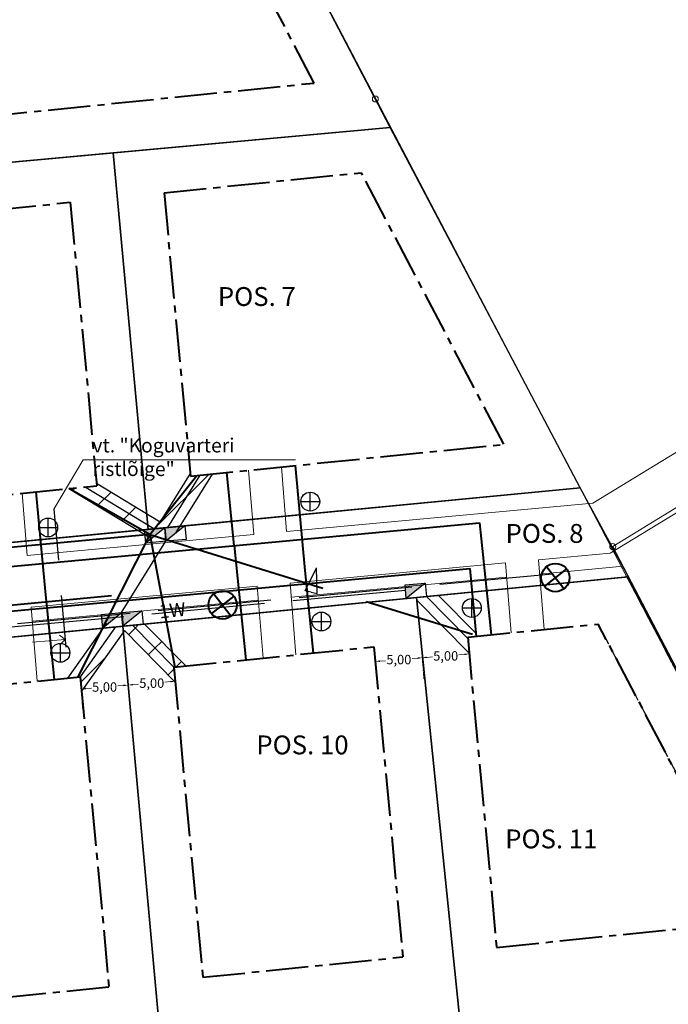
# Model space of a CAD drawing. Extents: x -35 to 43943071, y -33186777 to 13165179.
# Drawn here: x 547317 to 547385, y 6582327 to 6582431 of the extents above; entities that cross this region are included whole.
import ezdxf

# ---------------------------------------------------------------- set-up
doc = ezdxf.new("R2010")
doc.units = 0
doc.header["$LTSCALE"] = 2
doc.header["$MEASUREMENT"] = 0
for name, pattern in [('ACAD_ISO02W100', [15, 12, -3]), ('CENTER2', [1.125, 0.75, -0.125, 0.125, -0.125]), ('USTATION3', [2, 1.5, -0.5])]:
    doc.linetypes.add(name, pattern=pattern)
doc.layers.get('0').update_dxf_attribs({"lineweight": 5})
for name, color, linetype, lineweight in [('Drenaaz', 190, '-D-', 30), ('Hoonestusala', 41, 'CENTER2', 30), ('Liitumiskilp', 6, 'Continuous', 5), ('MPINGE', 6, 'ACAD_ISO02W100', 30), ('PIIRIMARK', 7, 'Continuous', 5), ('Plan krundi piir', 10, 'Continuous', 30), ('Postekstid', 7, 'Continuous', 5), ('PUNANEPIIR', 7, 'Continuous', 5), ('TEESERV', 7, 'Continuous', 5), ('Veetrass', 130, 'HOT_WATER_SUPPLY', 40)]:
    doc.layers.add(name, color=color, linetype=linetype, lineweight=lineweight)
for name, color, linetype in [('elkaabli kaitsevöönd', 6, 'Continuous'), ('Kanalisatsioonitrass', 14, 'KANALISATSIOONITRASS'), ('Kogumiskaev', 16, 'Continuous'), ('Leppemärgid', 7, 'Continuous'), ('Projekteeritav sidekaabel', 5, 'ACAD_ISO02W100'), ('Välisvalgusti', 50, 'Continuous')]:
    doc.layers.add(name, color=color, linetype=linetype)
doc.layers.get('0').off()
doc.styles.add('ROMANS', font='ROMANS')
doc.styles.get("Standard").update_dxf_attribs({"font": 'MTCORSVA.TTF', "height": 0.5})
doc.styles.add('TXT', font='MTCORSVA.TTF')
doc.linetypes.add('-D-', pattern='A,10,-1.5,["D",ROMANS,S=1.4,R=0,X=-0.7,Y=-0.7],-1.5,10,-3', length=26)
doc.linetypes.add('-K-', pattern='A,10,-1.5,["K",ROMANS,S=1.4,R=0,X=-0.7,Y=-0.7],-1.5,10,-3', length=26)
doc.linetypes.add('-SK-', pattern='A,10,-1.5,["SK",ROMANS,S=1.4,R=0,X=-1.4,Y=-0.7],-1.5,10,-3', length=26)
doc.linetypes.add('-V-', pattern='A,10,-1.5,["V",ROMANS,S=1.4,R=0,X=-0.7,Y=-0.7],-1.5,10,-3', length=26)
doc.linetypes.add('HOT_WATER_SUPPLY', pattern='A,0.5,-0.2,["HW",Standard,S=0.1,R=0,X=-0.1,Y=-0.05],-0.2', length=0.9)
doc.linetypes.add('KANALISATSIOONITRASS', pattern='A,1,-0.2,["K",Standard,S=0.2,R=0,X=-0.1,Y=-0.05],-0.25', length=1.45)
doc.dimstyles.get("Standard").update_dxf_attribs({"dimtxt": 0.18, "dimasz": 0.18, "dimexe": 0.18, "dimexo": 0.0625, "dimgap": 0.09, "dimtad": 0, "dimtih": 1, "dimtoh": 1, "dimdec": 4, "dimzin": 0, "dimdsep": 46, "dimtxsty": 'Standard', "dimcen": 0.09, "dimadec": 0, "dimazin": 0, "dimtfac": 1, "dimtdec": 4, "dimtofl": 0, "dimtmove": 0, "dimatfit": 0, "dimfxl": 0, "dimtolj": 1, "dimtzin": 0, "dimarcsym": 0})
pattern_1 = [(45, (0, 0), (-2.1213203436, 2.1213203436), [])]

# ---------------------------------------------------------------- blocks, each defined once
blk = doc.blocks.new('PMNAEL')
at = {"layer": 'PIIRIMARK', "color": 15, "linetype": 'CONTINUOUS', "lineweight": 0}
blk.add_circle((0, 0), 0.625, dxfattribs=at)
blk = doc.blocks.new('*D20')
at = {"layer": 'Defpoints', "color": 0, "linetype": 'CENTER2', "ltscale": 0.5}
for p in [(547323.1, 6582359.95), (547323.28, 6582357.65), (547328.28, 6582358.05)]:
    blk.add_point(p, dxfattribs=at)
at = {"layer": 'Hoonestusala', "color": 0, "linetype": 'CENTER2', "lineweight": 0, "ltscale": 0.5}
for p, q in [((547323.28, 6582357.71), (547323.08, 6582360.13)), ((547323.6, 6582359.99), (547324.19, 6582360.04)), ((547327.59, 6582360.32), (547327, 6582360.27)), ((547328.27, 6582358.12), (547328.08, 6582360.54))]:
    blk.add_line(p, q, dxfattribs=at)
at = {"layer": 'Hoonestusala', "color": 0, "linetype": 'CENTER2', "ltscale": 0.5}
for points in [[(547323.59, 6582360.08), (547323.6, 6582359.91), (547323.1, 6582359.95)], [(547327.58, 6582360.4), (547327.6, 6582360.23), (547328.09, 6582360.36)]]:
    blk.add_solid(points, dxfattribs=at)
at = {"layer": 'Hoonestusala', "color": 0, "linetype": 'CENTER2', "lineweight": 30, "ltscale": 0.5, "insert": (547325.59, 6582360.15), "char_height": 1, "attachment_point": 5, "style": 'TXT'}
blk.add_mtext('\\A1;5{\\fMonotype Corsiva|b0|i1|c186|p66;,00}', dxfattribs=at)
blk = doc.blocks.new('*D21')
at = {"layer": 'Defpoints', "color": 0, "linetype": 'CENTER2', "lineweight": 5, "ltscale": 0.5}
for p in [(547328.09, 6582360.36), (547328.28, 6582358.05), (547333.27, 6582358.46)]:
    blk.add_point(p, dxfattribs=at)
at = {"layer": 'Hoonestusala', "color": 0, "linetype": 'CENTER2', "lineweight": 0, "ltscale": 0.5}
for p, q in [((547333.27, 6582358.52), (547333.07, 6582360.94)), ((547328.27, 6582358.12), (547328.08, 6582360.54)), ((547328.59, 6582360.4), (547329.18, 6582360.45)), ((547332.58, 6582360.72), (547331.99, 6582360.67))]:
    blk.add_line(p, q, dxfattribs=at)
at = {"layer": 'Hoonestusala', "color": 0, "linetype": 'CENTER2', "lineweight": 5, "ltscale": 0.5}
for points in [[(547332.58, 6582360.81), (547332.59, 6582360.64), (547333.08, 6582360.76)], [(547328.58, 6582360.48), (547328.6, 6582360.31), (547328.09, 6582360.36)]]:
    blk.add_solid(points, dxfattribs=at)
at = {"layer": 'Hoonestusala', "color": 0, "linetype": 'CENTER2', "lineweight": 30, "ltscale": 0.5, "insert": (547330.59, 6582360.56), "char_height": 1, "attachment_point": 5, "style": 'TXT'}
blk.add_mtext('\\A1;5{\\fMonotype Corsiva|b0|i1|c186|p66;,00}', dxfattribs=at)
blk = doc.blocks.new('*D24')
at = {"layer": 'Defpoints', "color": 0, "linetype": 'CENTER2', "lineweight": 5, "ltscale": 0.5}
for p in [(547354.3, 6582362.85), (547359.48, 6582360.95), (547354.48, 6582360.55)]:
    blk.add_point(p, dxfattribs=at)
at = {"layer": 'Hoonestusala', "color": 0, "linetype": 'CENTER2', "lineweight": 0, "ltscale": 0.5}
for p, q in [((547354.48, 6582360.61), (547354.28, 6582363.03)), ((547354.79, 6582362.89), (547355.39, 6582362.94)), ((547358.79, 6582363.22), (547358.2, 6582363.17)), ((547359.47, 6582361.02), (547359.27, 6582363.44))]:
    blk.add_line(p, q, dxfattribs=at)
at = {"layer": 'Hoonestusala', "color": 0, "linetype": 'CENTER2', "lineweight": 5, "ltscale": 0.5}
for points in [[(547354.79, 6582362.98), (547354.8, 6582362.81), (547354.3, 6582362.85)], [(547358.78, 6582363.3), (547358.8, 6582363.13), (547359.29, 6582363.26)]]:
    blk.add_solid(points, dxfattribs=at)
at = {"layer": 'Hoonestusala', "color": 0, "linetype": 'CENTER2', "lineweight": 30, "ltscale": 0.5, "insert": (547356.79, 6582363.06), "char_height": 1, "attachment_point": 5, "style": 'TXT'}
blk.add_mtext('\\A1;5{\\fMonotype Corsiva|b0|i1|c186|p66;,00}', dxfattribs=at)
blk = doc.blocks.new('*D25')
at = {"layer": 'Defpoints', "color": 0, "linetype": 'CENTER2', "lineweight": 5, "ltscale": 0.5}
for p in [(547359.26, 6582363.25), (547359.45, 6582360.95), (547364.44, 6582361.35)]:
    blk.add_point(p, dxfattribs=at)
at = {"layer": 'Hoonestusala', "color": 0, "linetype": 'CENTER2', "lineweight": 0, "ltscale": 0.5}
for p, q in [((547359.45, 6582361.01), (547359.25, 6582363.43)), ((547359.76, 6582363.29), (547360.36, 6582363.34)), ((547363.76, 6582363.62), (547363.16, 6582363.57)), ((547364.44, 6582361.42), (547364.24, 6582363.84))]:
    blk.add_line(p, q, dxfattribs=at)
at = {"layer": 'Hoonestusala', "color": 0, "linetype": 'CENTER2', "lineweight": 5, "ltscale": 0.5}
for points in [[(547359.75, 6582363.38), (547359.77, 6582363.21), (547359.26, 6582363.25)], [(547363.75, 6582363.7), (547363.76, 6582363.53), (547364.26, 6582363.66)]]:
    blk.add_solid(points, dxfattribs=at)
at = {"layer": 'Hoonestusala', "color": 0, "linetype": 'CENTER2', "lineweight": 30, "ltscale": 0.5, "insert": (547361.76, 6582363.45), "char_height": 1, "attachment_point": 5, "style": 'TXT'}
blk.add_mtext('\\A1;5{\\fMonotype Corsiva|b0|i1|c186|p66;,00}', dxfattribs=at)
blk = doc.blocks.new('liitumiskilp')
at = {"layer": 'Leppemärgid', "ltscale": 0.5}
blk.add_hatch(color=6, dxfattribs=at).paths.add_polyline_path([(547415.09, 6582365.07), (547416.53, 6582365.07), (547415.09, 6582367.23)])
at = {"layer": 'Leppemärgid', "color": 6, "ltscale": 3}
for p, q in [((547415.09, 6582367.23), (547416.53, 6582367.23)), ((547415.09, 6582367.23), (547416.53, 6582365.07)), ((547415.09, 6582365.07), (547415.09, 6582367.23)), ((547416.53, 6582367.23), (547416.53, 6582365.07)), ((547416.53, 6582365.07), (547415.09, 6582365.07))]:
    blk.add_line(p, q, dxfattribs=at)
blk = doc.blocks.new('koonus')
at = {"layer": 'Projekteeritav sidekaabel', "color": 5, "linetype": 'ACAD_ISO02W100', "lineweight": -3, "ltscale": 2}
for p, q in [((547413.587, 6582360.653), (547414.3585, 6582363.736)), ((547415.13, 6582360.653), (547414.3585, 6582363.736)), ((547414.3585, 6582360.653), (547413.587, 6582360.653)), ((547414.3585, 6582360.653), (547415.13, 6582360.653))]:
    blk.add_line(p, q, dxfattribs=at)
blk = doc.blocks.new('projekteeritav välisvalgusti')
at = {"layer": 'Välisvalgusti', "color": 40, "linetype": 'Continuous', "lineweight": 40}
for p, q in [((547278.29, 6582541.54), (547275.93, 6582539.69)), ((547276.18, 6582541.8), (547278.03, 6582539.43))]:
    blk.add_line(p, q, dxfattribs=at)
blk.add_circle((547277.11, 6582540.62), 1.5, dxfattribs=at)
blk = doc.blocks.new('kakaev')
for p, q in [((-1, 0), (1, 0)), ((0, -1), (0, 1))]:
    blk.add_line(p, q)
blk.add_circle((0, 0), 1)

msp = doc.modelspace()

# ---------------------------------------------------------------- hatches: boundary and pattern name
at = {"layer": 'elkaabli kaitsevöönd', "linetype": 'CONTINUOUS', "lineweight": 5, "ltscale": 0.5}
h = msp.add_hatch(dxfattribs=at)
h.set_pattern_fill('_USER', color=6, scale=3, angle=45, style=0, pattern_type=0)
h.set_pattern_definition(pattern_1)
h.paths.add_polyline_path([(547336.9826, 6582382.7389), (547335.72714, 6582382.61114), (547332.30052, 6582377.07894), (547333.54865, 6582377.19486)])
h.paths.add_polyline_path([(547331.4907, 6582377.67066), (547330.04621, 6582378.54446), (547330.16112, 6582377.30627), (547330.77164, 6582376.93695), (547331.97697, 6582377.04889), (547332.30052, 6582377.07894), (547335.72714, 6582382.61114), (547334.69748, 6582382.50636), (547334.66979, 6582382.80322)])
h.paths.add_polyline_path([(547324.73195, 6582381.75918), (547324.75661, 6582381.49475), (547323.45592, 6582381.36239), (547330.16112, 6582377.30627), (547330.04621, 6582378.54446)])
h.paths.add_polyline_path([(547329.12718, 6582376.76303), (547329.82299, 6582376.82983), (547329.82124, 6582376.84867), (547330.20031, 6582376.88388), (547330.16112, 6582377.30627), (547323.45592, 6582381.36239), (547321.80216, 6582381.1941)])
h.paths.add_polyline_path([(547329.87098, 6582376.31309), (547329.82299, 6582376.82983), (547329.12718, 6582376.76303)])
at = {"layer": 'elkaabli kaitsevöönd', "linetype": 'CONTINUOUS', "ltscale": 0.5}
h = msp.add_hatch(dxfattribs=at)
h.set_pattern_fill('_USER', color=6, scale=3, angle=45, style=0, pattern_type=0)
h.set_pattern_definition(pattern_1)
h.paths.add_polyline_path([(547322.9868, 6582361.24012), (547323.12874, 6582359.71842), (547327.57861, 6582365.9872), (547327.52284, 6582366.60102), (547326.73779, 6582366.52435)])
at = {"layer": 'elkaabli kaitsevöönd', "linetype": 'CONTINUOUS', "lineweight": 5, "ltscale": 0.5}
h = msp.add_hatch(dxfattribs=at)
h.set_pattern_fill('_USER', color=6, scale=3, angle=45, style=0, pattern_type=0)
h.set_pattern_definition(pattern_1)
h.paths.add_polyline_path([(547328.53895, 6582366.69573), (547327.59291, 6582366.60786), (547327.52284, 6582366.60102), (547327.57861, 6582365.9872), (547327.68208, 6582366.13297), (547333.07439, 6582360.67076), (547332.92701, 6582362.25079)])
at = {"layer": 'elkaabli kaitsevöönd', "linetype": 'CONTINUOUS', "ltscale": 0.5}
h = msp.add_hatch(dxfattribs=at)
h.set_pattern_fill('_USER', color=6, scale=3, angle=45, style=0, pattern_type=0)
h.set_pattern_definition(pattern_1)
h.paths.add_polyline_path([(547329.8238, 6582366.82575), (547328.53487, 6582366.69986), (547332.92623, 6582362.25158), (547334.21042, 6582362.38226)])

# ---------------------------------------------------------------- linework, layer by layer
at = {"layer": 'Drenaaz', "color": 190, "linetype": '-SK-', "lineweight": 40, "ltscale": 0.3}
msp.add_line((547326.30327, 6582369.80642), (547290.79915, 6582366.49469), dxfattribs=at)
at = {"layer": 'elkaabli kaitsevöönd', "color": 6, "ltscale": 0.5}
for p, q in [((547334.66979, 6582382.80322), (547331.4907, 6582377.67066)), ((547336.9826, 6582382.7389), (547333.13004, 6582376.51904)), ((547324.73195, 6582381.75918), (547331.4907, 6582377.67066)), ((547321.80216, 6582381.1941), (547330.26161, 6582376.07679)), ((547364.24839, 6582363.74044), (547358.70519, 6582369.35549)), ((547364.99168, 6582365.83406), (547361.00597, 6582369.87143)), ((547325.79447, 6582366.92482), (547321.66364, 6582361.10548)), ((547327.68208, 6582366.13297), (547323.12874, 6582359.71842)), ((547333.07439, 6582360.67076), (547327.68208, 6582366.13297)), ((547334.21042, 6582362.38226), (547329.82354, 6582366.82602))]:
    msp.add_line(p, q, dxfattribs=at)
at = {"layer": 'elkaabli kaitsevöönd', "color": 11, "linetype": 'CONTINUOUS', "lineweight": 0}
msp.add_lwpolyline([(547274.34, 6582575.01), (547306.76336, 6582227.40847), (547415.09, 6582193.07274), (547455.75385, 6582229.27)], close=True, dxfattribs=at)
at = {"layer": 'Hoonestusala', "color": 7, "linetype": 'CENTER2', "lineweight": 40, "ltscale": 3}
for p, q in [((547347.82398, 6582424.20182), (547338.93933, 6582441.13424)), ((547299.44972, 6582419.27914), (547347.82398, 6582424.20182)), ((547331.89373, 6582412.56451), (547352.8132, 6582414.69332)), ((547367.92772, 6582385.88794), (547352.8132, 6582414.69332)), ((547331.89373, 6582412.56451), (547334.69748, 6582382.50636)), ((547300.3903, 6582409.35864), (547321.95279, 6582411.55289)), ((547321.95287, 6582411.5529), (547324.75661, 6582381.49475)), ((547334.69748, 6582382.50636), (547367.92772, 6582385.88794)), ((547303.22117, 6582379.30326), (547324.75661, 6582381.49475)), ((547364.09144, 6582365.42302), (547377.92713, 6582366.83098)), ((547394.46258, 6582335.3163), (547377.92649, 6582366.83091)), ((547364.09144, 6582365.42302), (547367.15889, 6582332.53781)), ((547332.92623, 6582362.25158), (547354.14961, 6582364.41132)), ((547354.14983, 6582364.41134), (547357.21728, 6582331.52613)), ((547332.92693, 6582362.25165), (547335.99437, 6582329.36644)), ((547305.08394, 6582359.41829), (547322.9868, 6582361.24012)), ((547322.9868, 6582361.24012), (547326.05425, 6582328.35491)), ((547367.15889, 6582332.53781), (547394.46258, 6582335.3163)), ((547335.99437, 6582329.36644), (547357.21728, 6582331.52613)), ((547308.16442, 6582326.5344), (547326.05385, 6582328.35487))]:
    msp.add_line(p, q, dxfattribs=at)
at = {"layer": 'Hoonestusala', "color": 7, "linetype": 'CENTER2', "lineweight": 30}
msp.add_line((547389.49584, 6582344.78323), (547377.92702, 6582366.83119), dxfattribs=at)
at = {"layer": 'Kanalisatsioonitrass', "color": 16, "linetype": '-K-', "lineweight": 40, "ltscale": 0.3}
for p, q in [((547345.78652, 6582383.6348), (547346.81448, 6582372.52329)), ((547318.30539, 6582380.83826), (547319.28135, 6582370.28887)), ((547282.88187, 6582365.18021), (547364.35487, 6582372.71751)), ((547346.81448, 6582372.52329), (547347.7067, 6582363.75568)), ((547365.02095, 6582365.51761), (547364.35487, 6582372.71751)), ((547319.28135, 6582370.28887), (547320.23071, 6582360.95966))]:
    msp.add_line(p, q, dxfattribs=at)
at = {"layer": 'MPINGE', "color": 6, "ltscale": 0.5}
for p, q in [((547332.28834, 6582377.05928), (547335.72714, 6582382.61114)), ((547330.79454, 6582376.9231), (547323.45592, 6582381.36239)), ((547327.38938, 6582368.03851), (547332.0921, 6582375.61003)), ((547373.09365, 6582372.13015), (547292.51163, 6582364.61425)), ((547357.4972, 6582370.3928), (547293.029, 6582364.37984)), ((547364.10192, 6582365.31066), (547359.72319, 6582369.74615)), ((547326.7409, 6582366.52873), (547322.9868, 6582361.24012)), ((547332.92623, 6582362.25158), (547328.5346, 6582366.70014))]:
    msp.add_line(p, q, dxfattribs=at)
at = {"layer": 'Plan krundi piir', "color": 1, "linetype": 'CONTINUOUS', "flags": 128}
for points in [[(547289.32399, 6582441.2295), (547291.90342, 6582413.61555), (547355.88316, 6582419.48034), (547342.00238, 6582446.05848)], [(547326.49735, 6582416.78767), (547330.20195, 6582376.86621), (547376.00138, 6582381.26291), (547355.88316, 6582419.48034)], [(547291.90373, 6582413.6122), (547295.64297, 6582373.54858), (547330.20195, 6582376.86621), (547326.49748, 6582416.78627)], [(547295.64297, 6582373.54858), (547296.55277, 6582363.57275), (547381.14644, 6582371.83844), (547376.00138, 6582381.26291)], [(547358.67566, 6582369.64372), (547363.58389, 6582321.74783), (547405.0962, 6582325.87562), (547381.08433, 6582371.8324)], [(547327.52284, 6582366.60102), (547331.86876, 6582318.76503), (547363.58389, 6582321.74783), (547358.67566, 6582369.64372)], [(547296.57225, 6582363.57856), (547301.01385, 6582315.87923), (547331.86876, 6582318.76503), (547327.52284, 6582366.60102)]]:
    msp.add_lwpolyline(points, close=True, dxfattribs=at)
at = {"layer": 'Projekteeritav sidekaabel', "color": 5, "linetype": 'ACAD_ISO02W100', "lineweight": 40, "ltscale": 0.8}
for p, q in [((547330.3789, 6582376.31468), (547335.36845, 6582382.57464)), ((547330.3789, 6582376.31468), (547292.72525, 6582372.80272)), ((547330.37874, 6582376.31367), (547322.7555, 6582361.21659)), ((547330.37874, 6582376.31367), (547333.03051, 6582362.26219)), ((547330.38028, 6582376.31381), (547364.59701, 6582365.74182))]:
    msp.add_line(p, q, dxfattribs=at)
at = {"layer": 'Projekteeritav sidekaabel', "color": 5, "linetype": 'ACAD_ISO02W100', "lineweight": 40, "ltscale": 0.5}
msp.add_line((547330.38028, 6582376.31381), (547321.80216, 6582381.1941), dxfattribs=at)
at = {"layer": 'PUNANEPIIR', "color": 11, "linetype": 'CENTER2'}
for p, q in [((547354.20272, 6582422.80697), (547274.34, 6582575.01)), ((547379.19186, 6582375.18246), (547354.48909, 6582422.2612)), ((547455.75385, 6582229.27), (547379.42918, 6582374.73018))]:
    msp.add_line(p, q, dxfattribs=at)
at = {"layer": 'PUNANEPIIR', "color": 15, "linetype": 'CONTINUOUS', "lineweight": 0}
msp.add_lwpolyline([(547394.01997, 6582383.94113), (547379.47, 6582375.04), (547455.8, 6582229.27), (547480.9186, 6582182.22208)], dxfattribs=at)
at = {"layer": 'PUNANEPIIR', "color": 11, "linetype": 'CENTER2'}
for centre, start_param, end_param in [((547354.3, 6582422.51), -0.468847009, 3.006085404), ((547354.3, 6582422.51), -0.468847009, 3.006085404), ((547354.3, 6582422.51), -0.468847009, 3.006085404), ((547379.47, 6582375.04), 0.312032064, 2.225206329), ((547379.47, 6582375.04), 0.312032064, 2.225206329), ((547379.47, 6582375.04), 0.312032064, 2.225206329)]:
    msp.add_ellipse(centre, major_axis=(-0.22097, 0.22097), ratio=1, start_param=start_param, end_param=end_param, dxfattribs=at)
at = {"layer": 'TEESERV'}
for p, q in [((547377.3739, 6582379.65159), (547391.91222, 6582388.5456)), ((547320.208, 6582379.004), (547323.3005, 6582384.253)), ((547323.3005, 6582384.253), (547345.837, 6582384.253)), ((547340.85061, 6582383.13251), (547341.40393, 6582376.31439)), ((547344.33285, 6582383.48688), (547344.88869, 6582376.63769)), ((547379.20694, 6582374.34079), (547394.38875, 6582383.62845)), ((547316.85721, 6582380.69089), (547317.39317, 6582374.08673)), ((547368.10174, 6582373.30493), (547368.7033, 6582365.89234)), ((547371.58636, 6582373.62996), (547372.18554, 6582366.2467)), ((547341.77625, 6582370.84936), (547342.39579, 6582363.21523)), ((547317.81675, 6582368.61448), (547318.45266, 6582360.77872)), ((547317.9395, 6582364.908), (547321.39093, 6582365.20323)), ((547321.39093, 6582365.20323), (547320.8, 6582365.6605)), ((547321.39093, 6582365.20323), (547320.83, 6582364.6375))]:
    msp.add_line(p, q, dxfattribs=at)
at = {"layer": 'TEESERV', "color": 7, "linetype": 'Continuous'}
for p, q in [((547377.3739, 6582379.65159), (547344.88869, 6582376.63769)), ((547341.40393, 6582376.31439), (547317.39317, 6582374.08673)), ((547371.58636, 6582373.62996), (547379.20694, 6582374.34079)), ((547345.26087, 6582371.17439), (547368.10174, 6582373.30493)), ((547371.70168, 6582372.13421), (547380.5729, 6582372.96169)), ((547345.37619, 6582369.67864), (547368.21707, 6582371.80917)), ((547317.81675, 6582368.61448), (547341.77625, 6582370.84936)), ((547317.93208, 6582367.11872), (547341.89157, 6582369.3536))]:
    msp.add_line(p, q, dxfattribs=at)
at = {"layer": 'TEESERV', "lineweight": 30}
for p, q in [((547320.208, 6582379.004), (547320.684, 6582373.6135)), ((547320.994, 6582369.8435), (547321.4625, 6582364.3665))]:
    msp.add_line(p, q, dxfattribs=at)
at = {"layer": 'TEESERV', "linetype": 'Continuous'}
msp.add_line((547345.26087, 6582371.17439), (547345.87803, 6582363.56959), dxfattribs=at)
at = {"layer": 'Veetrass', "color": 130, "linetype": '-V-', "lineweight": 40, "ltscale": 0.3}
for p, q in [((547339.32175, 6582375.1478), (547338.53321, 6582382.89669)), ((547293.87888, 6582370.91042), (547365.35861, 6582377.57734)), ((547365.35861, 6582377.57734), (547366.56979, 6582365.67523)), ((547339.32175, 6582375.1478), (547340.5551, 6582363.02791))]:
    msp.add_line(p, q, dxfattribs=at)

# ---------------------------------------------------------------- block references
at = {"layer": 'Kogumiskaev', "color": 7, "lineweight": 40}
for p in [(547347.395, 6582379.811), (547319.609, 6582377.0705), (547364.5355, 6582368.5375), (547348.574, 6582367.0925), (547320.8995, 6582363.7785)]:
    msp.add_blockref('kakaev', p, dxfattribs=at)
at = {"layer": 'Liitumiskilp', "color": 6, "rotation": 275.3062108800858}
for p in [(-6057451.83851, 6518718.68097), (-6057449.70112, 6518718.87948), (-6057424.21752, 6518712.81618), (-6057454.27129, 6518709.88072), (-6057456.40775, 6518709.67229)]:
    msp.add_blockref('liitumiskilp', p, dxfattribs=at)
at = {"layer": 'PIIRIMARK', "color": 15, "linetype": 'CONTINUOUS', "lineweight": 0, "xscale": 0.5, "yscale": 0.5}
for p in [(547354.3, 6582422.51), (547379.47, 6582375.04)]:
    msp.add_blockref('PMNAEL', p, dxfattribs=at)
at = {"layer": 'Projekteeritav sidekaabel', "color": 5, "linetype": 'ACAD_ISO02W100', "lineweight": 40, "xscale": 0.8496506639861545, "yscale": 0.8496506639861545, "zscale": 0.8496506639861545, "rotation": 347.8015902706143}
msp.add_blockref('koonus', (-1088988.04732, 1214213.47129), dxfattribs=at)
at = {"layer": 'Välisvalgusti', "color": 50, "linetype": 'Continuous', "lineweight": 40}
for p in [(96.28455, -168.86736), (60.99444, -171.76141)]:
    msp.add_blockref('projekteeritav välisvalgusti', p, dxfattribs=at)

# ---------------------------------------------------------------- texts
at = {"layer": 'MPINGE', "color": 6, "linetype": 'USTATION3', "lineweight": -3, "insert": (547331.28661, 6582368.85229), "char_height": 1.4433, "width": 2.17, "attachment_point": 1, "rotation": 6}
msp.add_mtext('{\\fArial|b0|i1|c186|p34;1W}', dxfattribs=at)
at = {"layer": 'Postekstid', "color": 7, "lineweight": 5, "char_height": 2, "attachment_point": 1}
for s, insert, width in [('{\\fArial|b1|i1|c186|p34;POS. 7}', (547337.601, 6582402.5585), 8.93), ('{\\fArial|b1|i1|c186|p34;POS. 8}', (547368.107, 6582377.437), 8.93), ('{\\fArial|b1|i1|c186|p34;POS. 10}', (547341.6805, 6582355.01), 13.5705), ('{\\fArial|b1|i1|c186|p34;POS. 11}', (547368.0705, 6582345.0425), 13.5705)]:
    msp.add_mtext(s, dxfattribs=dict(at, insert=insert, width=width))
at = {"layer": 'TEESERV', "color": 0, "lineweight": 5, "insert": (547324.3005, 6582386.5265), "char_height": 1.5, "width": 23.803, "attachment_point": 1}
msp.add_mtext('{\\fMonotype Corsiva|b0|i1|c186|p66;vt. "Koguvarteri ristlõige"}', dxfattribs=at)

# ---------------------------------------------------------------- dimensions: what is measured, and where the dimension line sits
at = {"layer": 'Hoonestusala', "color": 7, "linetype": 'CENTER2', "lineweight": 30}
for p1, p2, picture, middle in [((547364.44329, 6582361.35374), (547359.45022, 6582360.94808), '*D25', (547361.75961, 6582363.45446)), ((547359.47621, 6582360.95461), (547354.48314, 6582360.54895), '*D24', (547356.79252, 6582363.05533)), ((547328.27724, 6582358.05373), (547323.28417, 6582357.64807), '*D20', (547325.59355, 6582360.15445)), ((547333.27031, 6582358.4594), (547328.27724, 6582358.05373), '*D21', (547330.58662, 6582360.56011))]:
    dim = msp.add_aligned_dim(p1=p1, p2=p2, distance=-2.31114, text='5{\\fMonotype Corsiva|b0|i1|c186|p66;,00}', dimstyle='Standard', override={"dimtxt": 1, "dimasz": 0.5, "dimdsep": 0, "dimtxsty": 'TXT', "dimatfit": 3, "dimlwd": 0, "dimlwe": 0}, dxfattribs=at)
    dim.commit()
    dim.dimension.update_dxf_attribs({"geometry": picture, "text_midpoint": middle})

doc.saveas('drawing.dxf')
